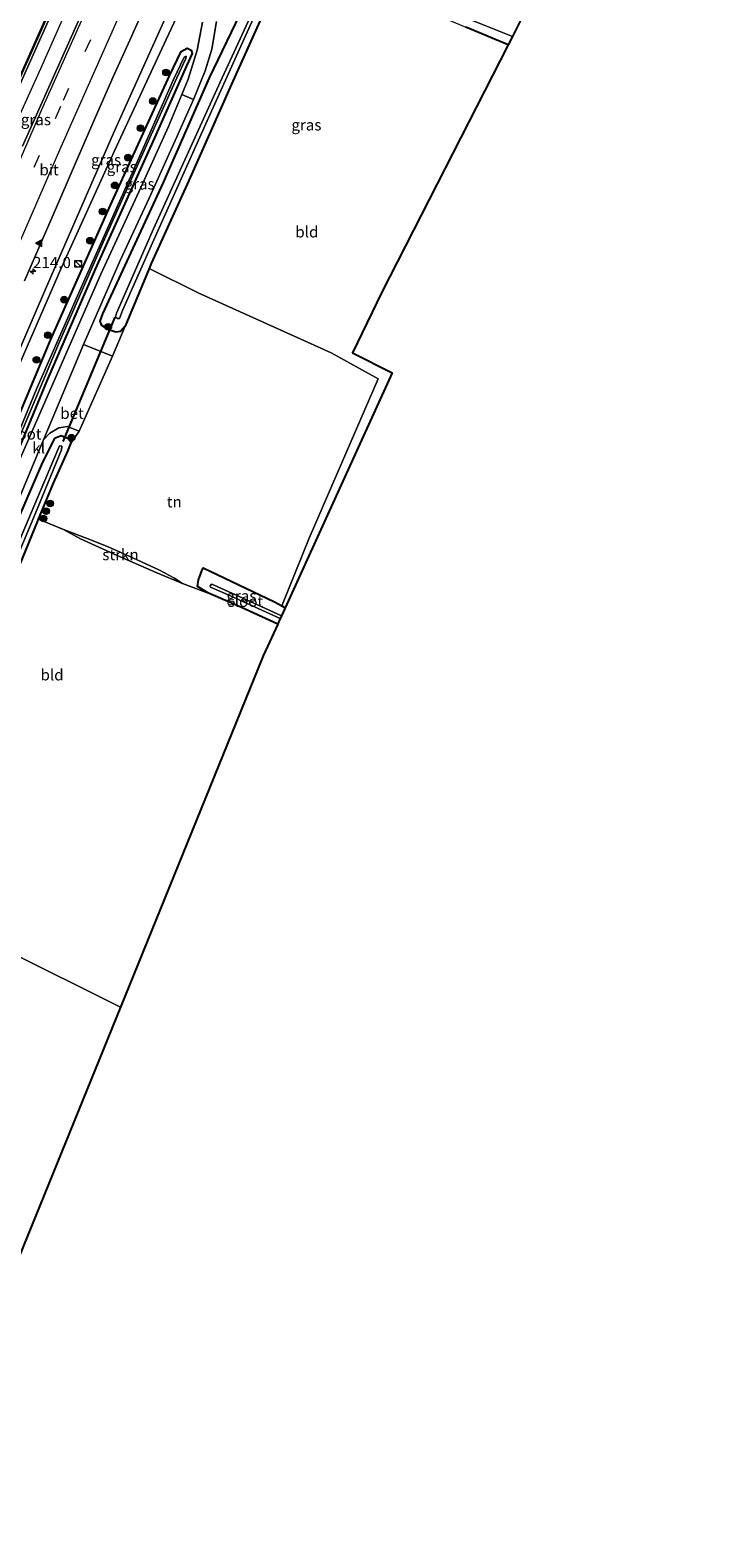
# Model space of a CAD drawing. Units: metres. Extents: x 79998 to 86369, y 401143 to 406253.
# Drawn here: x 85857 to 86007, y 405264 to 405603 of the extents above; entities that cross this region are included whole.
import ezdxf
from ezdxf.enums import TextEntityAlignment as Align

# ---------------------------------------------------------------- set-up
doc = ezdxf.new("R2010")
doc.units = ezdxf.units.M
doc.linetypes.add('VW-3-9_STREEP', pattern=[12, 3, -9])
doc.layers.get('0').update_dxf_attribs({"lineweight": 25})
for name, color, linetype, lineweight in [('B-ME-AM-KILOMETR-S-B1', 7, 'Continuous', 18), ('B-ME-BV-GELEIDECONSTRUCTIE-GELEIDERAIL-L-B1', 213, 'BV-GELEIDERAIL', 18), ('B-ME-GR-BOOM-S-B1', 93, 'Continuous', 18), ('B-ME-GR-STRUIKEN-GV-B6', 93, 'Continuous', 18), ('B-ME-GW-KRUINLIJN-L-B1', 93, 'Continuous', 18), ('B-ME-GW-TEENLIJN-L-B1', 93, 'Continuous', 18), ('B-ME-IE-GRASLAND-GV-B6', 93, 'Continuous', 18), ('B-ME-IE-GRONDWERKLIJN-GROND_INGERICHT-GV-B6', 253, 'Continuous', 18), ('B-ME-IE-HULPGEOMETRIE-L-B1', 53, 'Continuous', 18), ('B-ME-IE-INRICHTINGSELEMENT-S-B1', 253, 'Continuous', 18), ('B-ME-OG-WATER-GV-B6', 153, 'Continuous', 18), ('B-ME-VH-VERH_SOORT-BETON-OVERIG-GV-B6', 8, 'IE-TERREINAFSCHEIDING-NATUURLIJK-HOUTWAL', 18), ('B-ME-VH-VERH_SOORT-BITUMEN-GV-B6', 8, 'IE-TERREINAFSCHEIDING-NATUURLIJK-HOUTWAL', 18), ('B-ME-VH-VERH_SOORT-KLINKERS-GV-B6', 8, 'IE-TERREINAFSCHEIDING-NATUURLIJK-HOUTWAL', 18), ('B-ME-VW-MARKERING-39STREEP-015-L-B1', 255, 'VW-3-9_STREEP', 18), ('B-ME-VW-MARKERING-STREEP-015-L-B1', 7, 'Continuous', 18), ('B-ME-VW-MARKERING-VLAKMARK-S-B1', 7, 'Continuous', 18)]:
    doc.layers.add(name, color=color, linetype=linetype, lineweight=lineweight)
for name, color, linetype in [('B-ME-GW-INSTEEKWATERGANG-L-B1', 10, 'Continuous'), ('B-ME-IE-TERREINAFSCHEIDING-HAAG-L-B1', 10, 'Continuous'), ('B-ME-KG-KADASTRAAL-OPNAMEDTMGRENS-L-B1', 10, 'Continuous'), ('B-ME-KW-DUIKER-L-B1', 10, 'Continuous')]:
    doc.layers.add(name, color=color, linetype=linetype)
doc.styles.add('NLCS-ISO', font='NLCS-ISO.TTF')
doc.linetypes.add('BV-GELEIDERAIL', pattern='A,10,-3,[108,NLCS.SHX,S=1,R=0,X=0,Y=0],-3', length=16)
doc.linetypes.add('IE-TERREINAFSCHEIDING-NATUURLIJK-HOUTWAL', pattern='A,7,-1.5,[67,NLCS.SHX,S=0.75,R=45,X=0,Y=0],-1.5,7,-1.5,[70,NLCS.SHX,S=0.75,R=0,X=0,Y=0],-1.5', length=20)

# ---------------------------------------------------------------- blocks, each defined once
blk = doc.blocks.new('hecto')
for p, q in [((0, 0.625), (-0.625, 0)), ((0, -0.625), (0, 0.625)), ((-0.625, 0), (0.625, 0)), ((0.625, 0), (0, -0.625))]:
    blk.add_line(p, q)
blk = doc.blocks.new('verfsymbol')
for color in [252, 253]:
    blk.add_hatch(color=color).paths.add_polyline_path([(0.75, -0.625), (0, 0.75), (-0.75, -0.625)])
blk.add_lwpolyline([(0.75, -0.625), (0, 0.75), (-0.75, -0.625)], close=True)
blk = doc.blocks.new('boom')
h = blk.add_hatch(color=256)
edge = h.paths.add_edge_path()
edge.add_arc((0, 0), 0.75, 0, 360)
blk.add_circle((0, 0), 0.75)
blk = doc.blocks.new('kast')
blk.add_line((-0.75, -0.75), (0.75, 0.75))
blk.add_lwpolyline([(-0.75, 0.75), (0.75, 0.75), (0.75, -0.75), (-0.75, -0.75)], close=True)
blk = doc.blocks.new('dtb')
blk.add_circle((0, 0), 0.75)

msp = doc.modelspace()

# ---------------------------------------------------------------- linework, layer by layer
at = {"layer": 'B-ME-BV-GELEIDECONSTRUCTIE-GELEIDERAIL-L-B1'}
msp.add_polyline3d([(85789.0348, 405426.6856, 1.8915), (85792.7758, 405436.0363, 1.8908), (85797.1858, 405447.162, 1.9115), (85801.6724, 405458.2706, 1.9311), (85806.0928, 405469.3821, 1.9563), (85810.6373, 405480.4823, 1.9839), (85815.1423, 405491.5605, 2.0061), (85819.7088, 405502.6248, 2.0324), (85824.3559, 405513.6919, 2.0701), (85828.9669, 405524.7611, 2.0986), (85833.6785, 405535.7709, 2.1233), (85838.4141, 405546.7705, 2.1553), (85843.1404, 405557.7771, 2.1886), (85844.7073, 405561.3978, 2.1948), (85849.5031, 405572.3556, 2.2384), (85854.313, 405583.3119, 2.2375), (85859.199, 405594.2734, 2.2473), (85864.0803, 405605.2563, 2.2336)], dxfattribs=at)
at = {"layer": 'B-ME-GR-STRUIKEN-GV-B6'}
msp.add_polyline3d([(85864.307, 405490.662, -0.167), (85869.685, 405488.644, -0.038), (85874.37, 405486.768, -0.002), (85880.04, 405484.276, -0.087), (85885.741, 405481.643, -0.208), (85889.144, 405479.85, -0.345), (85891.114, 405478.593, -0.426), (85885.284, 405480.978, -0.511), (85876.425, 405484.851, -0.563), (85868.126, 405488.591, -0.293), (85864.307, 405490.662, -0.167)], dxfattribs=at)
at = {"layer": 'B-ME-GW-INSTEEKWATERGANG-L-B1'}
for points in [[(85911.18, 405611.003, -0.22), (85902.097, 405590.774, -0.123), (85892.48, 405569.129, 0.119), (85884.059, 405550.441, 0.128), (85883.599, 405549.333, 0.144), (85878.216, 405536.382, 0.326), (85877.131, 405535.154, 0.354), (85876.114, 405535.056, 0.321), (85874.495, 405535.543, 0.301), (85872.976, 405536.54, 0.273), (85872.607, 405537.542, 0.249), (85873.191, 405539.157, 0.204), (85877.295, 405548.103, 0.132), (85886.838, 405568.662, 0.014), (85897.143, 405592.194, 0.035), (85905.042, 405608.522, 0.043)], [(85964.359, 405599.619, -0.196), (85954.839, 405603.565, -0.272)], [(85813.312, 405414.756, 0.33), (85820.117, 405431.463, 0.265), (85830.742, 405458.154, 0.378), (85841.864, 405485.88, 0.475), (85852.373, 405511.747, 0.519), (85861.403, 405533.221, 0.447), (85874.93, 405563.597, 0.317), (85888.159, 405592.643, 0.321), (85890.782, 405598.091, 0.293), (85892.139, 405598.838, 0.293), (85893.047, 405598.375, 0.293), (85893.239, 405597.613, 0.269), (85891.993, 405594.895, 0.241), (85884.785, 405578.666, 0.184), (85871.441, 405549.172, 0.204), (85860.487, 405523.96, 0.229), (85850.456, 405499.597, 0.2), (85840.23, 405473.914, 0.16), (85823.934, 405433.767, 0.128), (85815.674, 405413.097, 0.123)], [(85840.052, 405447.062, -0.046), (85845.049, 405459.278, -0.196), (85849.963, 405471.705, -0.151), (85854.59, 405482.923, -0.127), (85858.458, 405492.435, -0.135), (85858.715, 405493.052, -0.136), (85862.083, 405501.118, -0.147), (85865.286, 405508.317, -0.05), (85866.016, 405510.168, -0.038), (85865.423, 405511.068, -0.018), (85863.827, 405511.706, -0.03), (85862.265, 405511.169, -0.002), (85859.584, 405505.804, 0.047), (85853.975, 405492.772, 0.071), (85841.854, 405464.059, 0.099), (85835.919, 405449.579, 0.047), (85835.637, 405448.135, 0.018), (85836.191, 405446.739, -0.01), (85837.884, 405445.982, -0.018), (85838.957, 405445.843, -0.03), (85840.052, 405447.062, -0.046)], [(85912.491, 405469.428, -0.208), (85903.542, 405473.509, -0.394), (85897.426, 405476.203, -0.43), (85896.79, 405476.483, -0.434), (85894.498, 405477.88, -0.41), (85894.655, 405479.364, -0.216), (85895.414, 405481.379, -0.079), (85895.763, 405482.099, -0.014)], [(85911.747, 405474.422, 0.006), (85913.456, 405473.512, 0.046), (85914.178, 405473.127, 0.063)]]:
    msp.add_polyline3d(points, dxfattribs=at)
at = {"layer": 'B-ME-GW-KRUINLIJN-L-B1'}
for points in [[(85807.263, 405417.157, 0.911), (85809.274, 405423.109, 0.94), (85820.994, 405452.422, 0.972), (85832.714, 405481.151, 1.008), (85847.222, 405514.597, 1.053), (85860.244, 405544.709, 1.025), (85875.536, 405579.767, 1.077), (85893.295, 405619.1, 1.295), (85911.754, 405658.156, 1.469), (85932.512, 405702.049, 1.752), (85945.008, 405727.7, 1.805)], [(85864.307, 405490.662, -0.167), (85869.685, 405488.644, -0.038), (85874.37, 405486.768, -0.002), (85880.04, 405484.276, -0.087), (85885.741, 405481.643, -0.208), (85889.144, 405479.85, -0.345), (85891.114, 405478.593, -0.426)]]:
    msp.add_polyline3d(points, dxfattribs=at)
at = {"layer": 'B-ME-GW-TEENLIJN-L-B1'}
for points in [[(85947.583, 405724.169, 0.147), (85941.184, 405711.868, 0.321), (85929.973, 405688.97, 0.301), (85918.913, 405666.297, 0.233), (85907.537, 405642.801, 0.233), (85898.46, 405624.282, 0.439), (85887.442, 405600.82, 0.463), (85875.779, 405575.793, 0.556), (85863.847, 405549.562, 0.774), (85852.903, 405524.368, 0.794), (85843.136, 405501.497, 0.608), (85837.926, 405489.226, 0.717), (85827.302, 405462.588, 0.532), (85817.326, 405438.611, 0.479), (85808.37, 405416.662, 0.612)], [(85891.114, 405478.593, -0.426), (85885.284, 405480.978, -0.511), (85876.425, 405484.851, -0.563), (85868.126, 405488.591, -0.293), (85864.307, 405490.662, -0.167)]]:
    msp.add_polyline3d(points, dxfattribs=at)
at = {"layer": 'B-ME-IE-GRASLAND-GV-B6'}
for points in [[(85851.638, 405584.227, 1.558), (85869.766, 405624.971, 1.711)], [(85877.402, 405626.709, 1.736), (85855.103, 405576.792, 1.558)], [(85898.46, 405624.282, 0.439), (85887.442, 405600.82, 0.463), (85875.779, 405575.793, 0.556), (85863.847, 405549.562, 0.774), (85852.903, 405524.368, 0.794), (85843.136, 405501.497, 0.608), (85837.926, 405489.226, 0.717), (85827.302, 405462.588, 0.532), (85817.326, 405438.611, 0.479), (85808.37, 405416.662, 0.612), (85807.263, 405417.157, 0.911), (85809.274, 405423.109, 0.94), (85820.994, 405452.422, 0.972), (85832.714, 405481.151, 1.008), (85847.222, 405514.597, 1.053), (85860.244, 405544.709, 1.025), (85875.536, 405579.767, 1.077), (85893.295, 405619.1, 1.295)], [(85852.903, 405524.368, 0.794), (85863.847, 405549.562, 0.774), (85875.779, 405575.793, 0.556), (85887.442, 405600.82, 0.463), (85898.46, 405624.282, 0.439)], [(85893.295, 405619.1, 1.295), (85875.536, 405579.767, 1.077), (85860.244, 405544.709, 1.025), (85847.222, 405514.597, 1.053)], [(85909.875, 405613.665, -1.61), (85899.582, 405591.19, -1.61), (85884.581, 405558.218, -1.61), (85876.208, 405539.297, -1.61), (85875.996, 405538.387, -1.61), (85876.483, 405538.121, -1.61), (85876.907, 405538.142, -1.61), (85877.631, 405539.873, -1.61), (85884.333, 405555.137, -1.61), (85896.903, 405583.163, -1.61), (85908.403, 405608.559, -1.61)], [(85855.5323, 405546.5394, 1.1203), (85859.5033, 405555.7169, 1.1397), (85863.5282, 405564.8757, 1.1265), (85867.5069, 405574.0457, 1.1507), (85871.4709, 405583.2272, 1.175), (85875.5033, 405592.3765, 1.2102), (85879.6441, 405601.48, 1.2562), (85883.7006, 405610.6201, 1.264)], [(85911.18, 405611.003, -0.22), (85902.097, 405590.774, -0.123), (85892.48, 405569.129, 0.119), (85884.059, 405550.441, 0.128), (85883.599, 405549.333, 0.144), (85878.216, 405536.382, 0.326), (85877.131, 405535.154, 0.354), (85876.114, 405535.056, 0.321), (85874.495, 405535.543, 0.301), (85872.976, 405536.54, 0.273), (85872.607, 405537.542, 0.249), (85873.191, 405539.157, 0.204), (85877.295, 405548.103, 0.132), (85886.838, 405568.662, 0.014), (85897.143, 405592.194, 0.035), (85905.042, 405608.522, 0.043)], [(85905.042, 405608.522, 0.043), (85897.143, 405592.194, 0.035), (85886.838, 405568.662, 0.014), (85877.295, 405548.103, 0.132), (85873.191, 405539.157, 0.204), (85872.607, 405537.542, 0.249), (85872.976, 405536.54, 0.273), (85874.495, 405535.543, 0.301), (85876.114, 405535.056, 0.321), (85877.131, 405535.154, 0.354), (85878.216, 405536.382, 0.326)], [(85895.593, 405604.656, 0.33), (85894.374, 405598.385, 0.346), (85892.372, 405591.885, 0.305), (85890.933, 405588.452, 0.271), (85887.924, 405581.277, 0.2), (85881.816, 405567.685, 0.18), (85872.746, 405548.07, 0.172), (85863.005, 405525.857, 0.196), (85854.653, 405506.802, 0.188)], [(85878.216, 405536.382, 0.326), (85875.351, 405529.65, 0.293), (85868.806, 405532.28, 0.281), (85877.106, 405551.122, 0.192), (85883.573, 405565.137, 0.225), (85889.801, 405578.887, 0.18), (85893.577, 405587.312, 0.285), (85893.589, 405587.34, 0.285), (85896.209, 405593.744, 0.317), (85897.715, 405598.634, 0.309), (85898.699, 405604.81, 0.326)], [(85954.422, 405605.815, -1.61), (85965.302, 405601.459, -1.61), (85965.29, 405601.436, -1.633), (85964.359, 405599.619, -0.196)], [(85964.359, 405599.619, -0.196), (85954.839, 405603.565, -0.272)], [(85852.373, 405511.747, 0.519), (85861.403, 405533.221, 0.447), (85874.93, 405563.597, 0.317), (85888.159, 405592.643, 0.321), (85890.782, 405598.091, 0.293), (85892.139, 405598.838, 0.293), (85893.047, 405598.375, 0.293), (85893.239, 405597.613, 0.269), (85891.993, 405594.895, 0.241), (85884.785, 405578.666, 0.184), (85871.441, 405549.172, 0.204), (85860.487, 405523.96, 0.229), (85850.456, 405499.597, 0.2)], [(85850.456, 405499.597, 0.2), (85860.487, 405523.96, 0.229), (85871.441, 405549.172, 0.204), (85884.785, 405578.666, 0.184), (85891.993, 405594.895, 0.241), (85893.239, 405597.613, 0.269), (85893.047, 405598.375, 0.293), (85892.139, 405598.838, 0.293), (85890.782, 405598.091, 0.293), (85888.159, 405592.643, 0.321), (85874.93, 405563.597, 0.317), (85861.403, 405533.221, 0.447), (85852.373, 405511.747, 0.519)], [(85853.724, 405509.84, -0.643), (85863.414, 405532.864, -0.643), (85873.576, 405555.921, -0.643), (85884.064, 405579.394, -0.643), (85889.844, 405592.145, -0.643), (85891.823, 405596.501, -0.643), (85891.878, 405597.043, -0.643), (85891.461, 405596.845, -0.643), (85889.096, 405591.834, -0.643), (85880.655, 405572.797, -0.643), (85868.292, 405545.042, -0.643), (85858.183, 405522.077, -0.643), (85849.186, 405500.389, -0.643)], [(85850.837, 405489.203, 0.184), (85859.786, 405510.718, 0.152), (85859.844, 405510.857, 0.153), (85861.272, 405512.326, 0.111), (85863.257, 405513.562, 0.111), (85865.191, 405513.841, 0.091), (85866.883, 405513.198, 0.091), (85867.857, 405512.754, 0.123), (85866.016, 405510.168, -0.038), (85865.423, 405511.068, -0.018), (85863.827, 405511.706, -0.03), (85862.265, 405511.169, -0.002), (85859.584, 405505.804, 0.047), (85853.975, 405492.772, 0.071)], [(85866.016, 405510.168, -0.038), (85865.286, 405508.317, -0.05), (85862.083, 405501.118, -0.147), (85858.715, 405493.052, -0.136), (85858.458, 405492.435, -0.135), (85854.59, 405482.923, -0.127), (85849.963, 405471.705, -0.151), (85845.049, 405459.278, -0.196), (85840.052, 405447.062, -0.046), (85838.957, 405445.843, -0.03), (85837.884, 405445.982, -0.018), (85836.191, 405446.739, -0.01), (85835.637, 405448.135, 0.018), (85835.919, 405449.579, 0.047), (85841.854, 405464.059, 0.099), (85853.975, 405492.772, 0.071), (85859.584, 405505.804, 0.047), (85862.265, 405511.169, -0.002), (85863.827, 405511.706, -0.03), (85865.423, 405511.068, -0.018), (85866.016, 405510.168, -0.038)], [(85838.375, 405447.826, -1.468), (85838.942, 405447.821, -1.468), (85839.191, 405448.329, -1.468), (85843.09, 405458.159, -1.468), (85848.836, 405472.224, -1.468), (85850.507, 405476.491, -1.468), (85858.439, 405495.299, -1.468), (85863.882, 405508.565, -1.468), (85863.922, 405509.429, -1.468), (85863.433, 405509.472, -1.468), (85859.874, 405501.145, -1.468), (85853.61, 405486.268, -1.468), (85845.838, 405467.087, -1.468), (85838.458, 405449.093, -1.468), (85838.375, 405447.826, -1.468)], [(85913.068, 405470.693, -1.347), (85912.534, 405469.523, -0.35), (85912.491, 405469.428, -0.208), (85903.542, 405473.509, -0.394), (85897.426, 405476.203, -0.43), (85896.79, 405476.483, -0.434), (85894.498, 405477.88, -0.41), (85894.655, 405479.364, -0.216), (85895.414, 405481.379, -0.079), (85895.763, 405482.099, -0.014), (85911.747, 405474.422, 0.006), (85913.456, 405473.512, 0.046), (85914.178, 405473.127, 0.063), (85914.083, 405472.918, -0.023), (85913.478, 405471.593, -1.49), (85913.361, 405471.335, -1.347), (85907.93, 405473.76, -1.347), (85898.203, 405478.158, -1.347), (85897.572, 405478.409, -1.347), (85897.319, 405478.053, -1.347), (85897.397, 405477.731, -1.347), (85901.352, 405475.986, -1.347), (85913.068, 405470.693, -1.347)]]:
    msp.add_polyline3d(points, dxfattribs=at)
at = {"layer": 'B-ME-IE-GRONDWERKLIJN-GROND_INGERICHT-GV-B6'}
for points in [[(85913.456, 405473.512, 0.046), (85919.605, 405488.713, 0.184), (85935.095, 405524.546, 0.006), (85924.526, 405530.396, 0.067), (85894.784, 405543.81, 0.366), (85883.599, 405549.333, 0.144), (85884.059, 405550.441, 0.128), (85892.48, 405569.129, 0.119), (85902.097, 405590.774, -0.123), (85911.18, 405611.003, -0.22), (85914.334, 405618.059, -0.406), (85915.082, 405619.553, -0.365), (85916.164, 405619.669, -0.321), (85922.097, 405617.585, -0.321), (85940.362, 405609.694, -0.337), (85954.839, 405603.565, -0.272), (85964.359, 405599.619, -0.196), (85935.898, 405544.016, -0.147), (85929.335, 405530.419, 0.017), (85938.27, 405525.926, 0.017), (85914.178, 405473.127, 0.063), (85913.456, 405473.512, 0.046)], [(85913.456, 405473.512, 0.046), (85911.747, 405474.422, 0.006), (85895.763, 405482.099, -0.014), (85895.414, 405481.379, -0.079), (85894.655, 405479.364, -0.216), (85894.498, 405477.88, -0.41), (85896.79, 405476.483, -0.434), (85897.426, 405476.203, -0.43), (85891.114, 405478.593, -0.426), (85889.144, 405479.85, -0.345), (85885.741, 405481.643, -0.208), (85880.04, 405484.276, -0.087), (85874.37, 405486.768, -0.002), (85869.685, 405488.644, -0.038), (85864.307, 405490.662, -0.167), (85858.715, 405493.052, -0.136), (85862.083, 405501.118, -0.147), (85865.286, 405508.317, -0.05), (85866.016, 405510.168, -0.038), (85867.857, 405512.754, 0.123), (85875.351, 405529.65, 0.293), (85878.216, 405536.382, 0.326), (85883.599, 405549.333, 0.144), (85894.784, 405543.81, 0.366), (85924.526, 405530.396, 0.067), (85935.095, 405524.546, 0.006), (85919.605, 405488.713, 0.184), (85913.456, 405473.512, 0.046)], [(85824.899, 405409.345, -0.268), (85830.406, 405423.059, -0.256), (85835.562, 405435.59, -0.212), (85836.556, 405438.208, -0.184), (85837.407, 405440.55, -0.147), (85838.644, 405443.746, -0.07), (85840.052, 405447.062, -0.046), (85845.049, 405459.278, -0.196), (85849.963, 405471.705, -0.151), (85854.59, 405482.923, -0.127), (85858.458, 405492.435, -0.135), (85858.715, 405493.052, -0.136), (85864.307, 405490.662, -0.167), (85868.126, 405488.591, -0.293), (85876.425, 405484.851, -0.563), (85885.284, 405480.978, -0.511), (85891.114, 405478.593, -0.426), (85897.426, 405476.203, -0.43), (85903.542, 405473.509, -0.394), (85912.491, 405469.428, -0.208), (85909.243, 405462.31, -0.19), (85877.113, 405383.406, -0.3), (85824.899, 405409.345, -0.268)], [(85824.899, 405409.345, -0.268), (85877.113, 405383.406, -0.3), (85828.544, 405264.131, -0.42)]]:
    msp.add_polyline3d(points, dxfattribs=at)
at = {"layer": 'B-ME-IE-HULPGEOMETRIE-L-B1'}
msp.add_polyline3d([(85877.113, 405383.406, -0.3), (85824.899, 405409.345, -0.268), (85823.825, 405409.621, -1.388), (85822.914, 405409.829, -1.388), (85820.887, 405410.938, 0.031), (85819.888, 405411.374, 0.123), (85817.336, 405412.515, 0.144), (85815.674, 405413.097, 0.123), (85814.89, 405413.356, -0.681), (85814.272, 405413.487, -0.681), (85813.312, 405414.756, 0.33), (85808.37, 405416.662, 0.612), (85807.263, 405417.157, 0.911), (85803.398, 405419.475, 1.016), (85802.8007, 405419.6442, 0.9293), (85792.279, 405425.816, 1.218), (85786.377, 405427.399, 1.267)], dxfattribs=at)
at = {"layer": 'B-ME-IE-TERREINAFSCHEIDING-HAAG-L-B1'}
msp.add_line((85895.763, 405482.099, -0.014), (85911.747, 405474.422, 0.006), dxfattribs=at)
at = {"layer": 'B-ME-KG-KADASTRAAL-OPNAMEDTMGRENS-L-B1'}
for points in [[(86007.213, 405683.338, -0.103), (85968.013, 405606.757, -0.289), (85967.734, 405606.211, -0.273), (85967.182, 405605.133, -1.633), (85967.133, 405605.037, -1.61), (85965.302, 405601.459, -1.61), (85965.29, 405601.436, -1.633), (85964.359, 405599.619, -0.196), (85935.898, 405544.016, -0.147), (85929.335, 405530.419, 0.017), (85938.27, 405525.926, 0.017), (85914.178, 405473.127, 0.063), (85914.083, 405472.918, -0.023), (85913.478, 405471.593, -1.49), (85913.361, 405471.335, -1.347), (85913.102, 405470.767, -1.493), (85913.068, 405470.693, -1.347), (85912.534, 405469.523, -0.35), (85912.491, 405469.428, -0.208), (85909.243, 405462.31, -0.19), (85877.113, 405383.406, -0.3)], [(85877.113, 405383.406, -0.3), (85828.544, 405264.131, -0.42)]]:
    msp.add_polyline3d(points, dxfattribs=at)
at = {"layer": 'B-ME-KW-DUIKER-L-B1'}
msp.add_line((85875.837, 405538.377, -1.05), (85864.205, 405510.475, -1.05), dxfattribs=at)
at = {"layer": 'B-ME-OG-WATER-GV-B6'}
for points in [[(85908.403, 405608.559, -1.61), (85896.903, 405583.163, -1.61), (85884.333, 405555.137, -1.61), (85877.631, 405539.873, -1.61), (85876.907, 405538.142, -1.61), (85876.483, 405538.121, -1.61), (85875.996, 405538.387, -1.61), (85876.208, 405539.297, -1.61), (85884.581, 405558.218, -1.61), (85899.582, 405591.19, -1.61), (85909.875, 405613.665, -1.61)], [(85967.133, 405605.037, -1.61), (85965.302, 405601.459, -1.61), (85954.422, 405605.815, -1.61)], [(85814.89, 405413.356, -0.681), (85814.272, 405413.487, -0.681), (85820.273, 405428.418, -0.643), (85830.115, 405453.114, -0.643), (85840.108, 405477.57, -0.643), (85849.186, 405500.389, -0.643), (85858.183, 405522.077, -0.643), (85868.292, 405545.042, -0.643), (85880.655, 405572.797, -0.643), (85889.096, 405591.834, -0.643), (85891.461, 405596.845, -0.643), (85891.878, 405597.043, -0.643), (85891.823, 405596.501, -0.643), (85889.844, 405592.145, -0.643), (85884.064, 405579.394, -0.643), (85873.576, 405555.921, -0.643), (85863.414, 405532.864, -0.643), (85853.724, 405509.84, -0.643), (85843.334, 405484.05, -0.643), (85833.14, 405458.847, -0.643), (85822.607, 405432.805, -0.643), (85814.89, 405413.356, -0.681)], [(85848.836, 405472.224, -1.468), (85843.09, 405458.159, -1.468), (85839.191, 405448.329, -1.468), (85838.942, 405447.821, -1.468), (85838.375, 405447.826, -1.468), (85838.458, 405449.093, -1.468), (85845.838, 405467.087, -1.468), (85853.61, 405486.268, -1.468), (85859.874, 405501.145, -1.468), (85863.433, 405509.472, -1.468), (85863.922, 405509.429, -1.468), (85863.882, 405508.565, -1.468), (85858.439, 405495.299, -1.468), (85850.507, 405476.491, -1.468), (85848.836, 405472.224, -1.468)], [(85913.068, 405470.693, -1.347), (85901.352, 405475.986, -1.347), (85897.397, 405477.731, -1.347), (85897.319, 405478.053, -1.347), (85897.572, 405478.409, -1.347), (85898.203, 405478.158, -1.347), (85907.93, 405473.76, -1.347), (85913.361, 405471.335, -1.347), (85913.102, 405470.767, -1.493), (85913.068, 405470.693, -1.347)]]:
    msp.add_polyline3d(points, dxfattribs=at)
at = {"layer": 'B-ME-VH-VERH_SOORT-BETON-OVERIG-GV-B6'}
for points in [[(85785.848, 405427.685, 1.267), (85794.004, 405448.182, 1.287), (85807.619, 405482.123, 1.344), (85820.971, 405514.393, 1.408), (85836.204, 405550.403, 1.489), (85850.419, 405582.831, 1.606), (85866.193, 405618.294, 1.679), (85883.519, 405655.913, 1.913), (85904.867, 405701.064, 2.164), (85923.796, 405739.841, 2.314), (85924.341, 405739.762, 2.322), (85921.784, 405734.615, 2.273), (85904.444, 405698.998, 2.132), (85885.553, 405659.025, 1.881), (85869.766, 405624.971, 1.711), (85851.638, 405584.227, 1.558), (85833.185, 405541.801, 1.433), (85816.952, 405503.166, 1.336), (85799.966, 405461.438, 1.267), (85786.377, 405427.399, 1.267), (85785.848, 405427.685, 1.267)], [(85867.857, 405512.754, 0.123), (85866.883, 405513.198, 0.091), (85865.191, 405513.841, 0.091), (85863.257, 405513.562, 0.111), (85861.272, 405512.326, 0.111), (85859.844, 405510.857, 0.153), (85868.806, 405532.28, 0.281), (85875.351, 405529.65, 0.293), (85867.857, 405512.754, 0.123)]]:
    msp.add_polyline3d(points, dxfattribs=at)
at = {"layer": 'B-ME-VH-VERH_SOORT-BITUMEN-GV-B6'}
for points in [[(85855.103, 405576.792, 1.558), (85877.402, 405626.709, 1.736)], [(85866.193, 405618.294, 1.679), (85850.419, 405582.831, 1.606), (85836.204, 405550.403, 1.489), (85820.971, 405514.393, 1.408), (85807.619, 405482.123, 1.344), (85794.004, 405448.182, 1.287), (85785.848, 405427.685, 1.267), (85778.624, 405430.281, 1.416), (85775.281, 405431.482, 1.44), (85777.064, 405435.947, 1.471), (85782.02, 405448.394, 1.503), (85787.287, 405461.621, 1.509), (85792.559, 405474.716, 1.532), (85797.866, 405487.939, 1.555), (85803.506, 405501.563, 1.576), (85808.631, 405513.972, 1.622), (85813.587, 405525.844, 1.639), (85818.502, 405537.457, 1.651), (85823.561, 405549.264, 1.684), (85829.031, 405561.746, 1.736), (85834.703, 405574.85, 1.8), (85840.226, 405587.397, 1.802), (85845.454, 405599.235, 1.804), (85850.896, 405611.458, 1.823)], [(85883.7006, 405610.6201, 1.264), (85879.6441, 405601.48, 1.2562), (85875.5033, 405592.3765, 1.2102), (85871.4709, 405583.2272, 1.175), (85867.5069, 405574.0457, 1.1507), (85863.5282, 405564.8757, 1.1265), (85859.5033, 405555.7169, 1.1397), (85855.5323, 405546.5394, 1.1203)], [(85898.699, 405604.81, 0.326), (85897.715, 405598.634, 0.309), (85896.209, 405593.744, 0.317), (85893.589, 405587.34, 0.285), (85890.933, 405588.452, 0.271), (85892.372, 405591.885, 0.305), (85894.374, 405598.385, 0.346), (85895.593, 405604.656, 0.33)]]:
    msp.add_polyline3d(points, dxfattribs=at)
at = {"layer": 'B-ME-VH-VERH_SOORT-KLINKERS-GV-B6'}
for points in [[(85854.653, 405506.802, 0.188), (85863.005, 405525.857, 0.196), (85872.746, 405548.07, 0.172), (85881.816, 405567.685, 0.18), (85887.924, 405581.277, 0.2), (85890.933, 405588.452, 0.271), (85893.589, 405587.34, 0.285)], [(85893.589, 405587.34, 0.285), (85893.577, 405587.312, 0.285), (85889.801, 405578.887, 0.18), (85883.573, 405565.137, 0.225), (85877.106, 405551.122, 0.192), (85868.806, 405532.28, 0.281), (85859.844, 405510.857, 0.153), (85859.786, 405510.718, 0.152), (85850.837, 405489.203, 0.184)]]:
    msp.add_polyline3d(points, dxfattribs=at)
at = {"layer": 'B-ME-VW-MARKERING-39STREEP-015-L-B1'}
msp.add_polyline3d([(85796.0928, 405423.5789, 1.1631), (85810.7747, 405460.1638, 1.2112), (85829.3254, 405505.3424, 1.3049), (85848.167, 405550.0694, 1.4208), (85864.3124, 405587.1298, 1.422), (85876.6236, 405614.6011, 1.5734), (85893.2473, 405650.6169, 1.7768), (85913.8031, 405694.1944, 2.0275), (85929.1332, 405725.7415, 2.1991), (85933.5017, 405734.5209, 2.2647)], dxfattribs=at)
at = {"layer": 'B-ME-VW-MARKERING-STREEP-015-L-B1'}
for points in [[(85785.61, 405427.742, 1.267), (85786.643, 405430.374, 1.267), (85798.177, 405459.367, 1.307), (85814.417, 405499.291, 1.368), (85828.836, 405533.736, 1.437), (85846.81, 405575.336, 1.594), (85867.816, 405622.556, 1.736), (85887.813, 405665.73, 2.039), (85909.175, 405710.627, 2.168), (85923.529, 405740.024, 2.33)], [(85792.9494, 405425.4227, 1.2348), (85799.1182, 405440.9096, 1.245), (85813.9381, 405477.5001, 1.3028), (85827.6474, 405510.6973, 1.3776), (85845.3311, 405552.6262, 1.4717), (85859.4652, 405585.1026, 1.4946), (85871.2195, 405611.4657, 1.5885), (85883.8573, 405639.0096, 1.7443), (85899.3314, 405672.1432, 1.9613), (85913.4577, 405701.8157, 2.1063), (85928.95, 405733.5623, 2.3029), (85930.4457, 405736.5588, 2.3257)], [(85799.2975, 405421.6991, 1.0852), (85814.7398, 405460.1762, 1.1434), (85833.2956, 405505.3723, 1.2429), (85848.4441, 405541.4535, 1.3232), (85863.4642, 405576.0047, 1.3427), (85877.3135, 405607.0919, 1.4505), (85893.1916, 405641.7152, 1.6469), (85909.6361, 405676.865, 1.8481), (85927.2014, 405713.3301, 2.062), (85936.6179, 405732.4429, 2.1866)]]:
    msp.add_polyline3d(points, dxfattribs=at)

# ---------------------------------------------------------------- block references
at = {"layer": 'B-ME-AM-KILOMETR-S-B1', "rotation": 90}
msp.add_blockref('hecto', (85857.4677, 405548.6562, 1.3126), dxfattribs=at)
at = {"layer": 'B-ME-GR-BOOM-S-B1', "rotation": 90}
for p in [(85887.38, 405593.398, 0.468), (85884.415, 405586.962, 0.457), (85881.638, 405580.856, 0.379), (85878.834, 405574.247, 0.418), (85875.847, 405568.02, 0.585), (85873.131, 405562.14, 0.591), (85870.296, 405555.588, 0.597), (85864.483, 405542.344, 0.699), (85874.394, 405536.218, 0.358), (85860.794, 405534.371, 0.894), (85858.227, 405528.814, 0.865), (85866.151, 405511.318, 0.055), (85861.326, 405496.551, 0.185), (85859.804, 405493.155, 0.169), (85860.443, 405494.822, 0.155)]:
    msp.add_blockref('boom', p, dxfattribs=at)
at = {"layer": 'B-ME-IE-INRICHTINGSELEMENT-S-B1', "rotation": 90}
for name, p in [('dtb', (85867.5926, 405550.3726, 0.4898)), ('kast', (85867.6026, 405550.3826, 0.4893))]:
    msp.add_blockref(name, p, dxfattribs=at)
at = {"layer": 'B-ME-VW-MARKERING-VLAKMARK-S-B1', "rotation": 90}
msp.add_blockref('verfsymbol', (85858.8001, 405555.0223, 1.2516), dxfattribs=at)

# ---------------------------------------------------------------- texts
at = {"layer": 'B-ME-AM-KILOMETR-S-B1', "ltscale": 0.2, "style": 'NLCS-ISO'}
msp.add_text('214.0', height=2.5, dxfattribs=at).set_placement((85857.4677, 405548.6562, 1.3126), align=Align.BOTTOM_LEFT)
at = {"layer": 'B-ME-GR-STRUIKEN-GV-B6', "ltscale": 0.2, "style": 'NLCS-ISO'}
msp.add_text('strkn', height=2.5, dxfattribs=at).set_placement((85877.1403, 405485.0471), align=Align.MIDDLE_CENTER)
at = {"layer": 'B-ME-IE-GRASLAND-GV-B6', "ltscale": 0.2, "style": 'NLCS-ISO'}
for p in [(85858.115, 405582.789), (85918.9545, 405581.6055), (85873.9043, 405573.742), (85877.423, 405572.181), (85881.438, 405568.342), (85904.338, 405475.7635)]:
    msp.add_text('gras', height=2.5, dxfattribs=at).set_placement(p, align=Align.MIDDLE_CENTER)
at = {"layer": 'B-ME-IE-GRONDWERKLIJN-GROND_INGERICHT-GV-B6', "ltscale": 0.2, "style": 'NLCS-ISO'}
for s, p in [('bld', (85919.057, 405557.5637)), ('tn', (85889.2407, 405496.9118)), ('bld', (85861.7509, 405458.036))]:
    msp.add_text(s, height=2.5, dxfattribs=at).set_placement(p, align=Align.MIDDLE_CENTER)
at = {"layer": 'B-ME-OG-WATER-GV-B6', "ltscale": 0.2, "style": 'NLCS-ISO'}
for p in [(85855.4011, 405512.168), (85905.2372, 405474.5585)]:
    msp.add_text('sloot', height=2.5, dxfattribs=at).set_placement(p, align=Align.MIDDLE_CENTER)
at = {"layer": 'B-ME-VH-VERH_SOORT-BETON-OVERIG-GV-B6', "ltscale": 0.2, "style": 'NLCS-ISO'}
msp.add_text('bet', height=2.5, dxfattribs=at).set_placement((85866.2576, 405516.8024), align=Align.MIDDLE_CENTER)
at = {"layer": 'B-ME-VH-VERH_SOORT-BITUMEN-GV-B6', "ltscale": 0.2, "style": 'NLCS-ISO'}
msp.add_text('bit', height=2.5, dxfattribs=at).set_placement((85861.0789, 405571.5158), align=Align.MIDDLE_CENTER)
at = {"layer": 'B-ME-VH-VERH_SOORT-KLINKERS-GV-B6', "ltscale": 0.2, "style": 'NLCS-ISO'}
msp.add_text('kl', height=2.5, dxfattribs=at).set_placement((85858.753, 405509.0268), align=Align.MIDDLE_CENTER)

doc.saveas('drawing.dxf')
